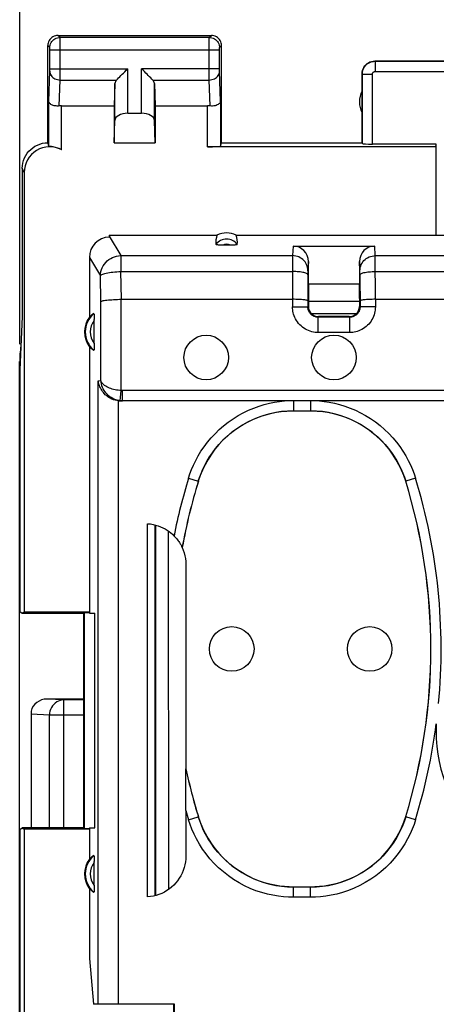
# Model space of a CAD drawing. Units: millimetres. Extents: x -115 to 8, y -10 to 61.
# Drawn here: x -46 to -38, y 20 to 40 of the extents above; entities that cross this region are included whole.
import ezdxf

# ---------------------------------------------------------------- set-up
doc = ezdxf.new("R2010")
doc.units = ezdxf.units.MM
doc.header["$LTSCALE"] = 16.335
doc.layers.get('0').update_dxf_attribs({"linetype": 'CONTINUOUS'})
for name, color, linetype in [('ASSI', 7, 'CONTINUOUS'), ('DRAFT', 7, 'CONTINUOUS'), ('RACCORDO', 7, 'CONTINUOUS')]:
    doc.layers.add(name, color=color, linetype=linetype)
doc.styles.get("Standard").update_dxf_attribs({"font": 'txt', "width": 0.8})
doc.dimstyles.new('DIMSTYLE_2', dxfattribs={"dimtxt": 3, "dimasz": 3, "dimexe": 1.5, "dimexo": 0.5, "dimgap": 0.75, "dimtad": 1, "dimdec": 1, "dimtxsty": 'STANDARD', "dimblk": '_FILLED', "dimblk1": '_FILLED', "dimblk2": '_FILLED', "dimcen": 0.09, "dimadec": 0, "dimazin": 0, "dimtfac": 1, "dimtdec": 1, "dimtofl": 0, "dimtmove": 0, "dimatfit": 3, "dimldrblk": '_FILLED', "dimfxl": 1, "dimtolj": 1, "dimarcsym": 0})

# ---------------------------------------------------------------- blocks, each defined once
blk = doc.blocks.new('_FILLED')
at = {"color": 0, "linetype": 'BYBLOCK'}
blk.add_solid([(0, 0), (-1, 0.3167), (-1, -0.3167)], dxfattribs=at)
blk = doc.blocks.new('*D2')
at = {"color": 7, "linetype": 'CONTINUOUS'}
for p, q in [((-46.398, 33.289), (-46.398, 48.829)), ((-1.603, 33.289), (-1.603, 48.829)), ((-46.398, 47.329), (-24.001, 47.329)), ((-1.603, 47.329), (-24.001, 47.329))]:
    blk.add_line(p, q, dxfattribs=at)
at = {"color": 7, "linetype": 'CONTINUOUS', "xscale": 3, "yscale": 3, "zscale": 3, "rotation": 180}
blk.add_blockref('_FILLED', (-46.398, 47.329), dxfattribs=at)
at = {"color": 7, "linetype": 'CONTINUOUS', "xscale": 3, "yscale": 3, "zscale": 3}
blk.add_blockref('_FILLED', (-1.603, 47.329), dxfattribs=at)
at = {"color": 7, "linetype": 'CONTINUOUS', "insert": (-24.001, 51.079), "char_height": 3, "width": 8.78571, "attachment_point": 2, "line_spacing_factor": 0.9}
blk.add_mtext('44,8', dxfattribs=at)

msp = doc.modelspace()

# ---------------------------------------------------------------- linework, layer by layer
at = {"color": 7, "linetype": 'CONTINUOUS'}
msp.add_line((-46.351, 33.829), (-46.398, 32.789), dxfattribs=at)
at = {"layer": 'ASSI', "color": 253, "linetype": 'CONTINUOUS'}
for p, q in [((-45.611, 39.289), (-45.651, 39.329)), ((-42.69, 39.289), (-45.611, 39.289)), ((-42.69, 39.289), (-42.65, 39.329)), ((-45.811, 39.089), (-45.851, 39.129)), ((-45.611, 39.277), (-45.611, 39.284)), ((-45.611, 39.252), (-45.611, 39.277)), ((-45.61, 39.102), (-45.611, 39.252)), ((-45.61, 38.536), (-45.61, 39.102)), ((-42.691, 39.09), (-42.69, 39.244)), ((-42.69, 39.244), (-42.69, 39.272)), ((-42.49, 39.089), (-42.451, 39.129)), ((-45.811, 39.08), (-45.811, 39.083)), ((-45.811, 39.076), (-45.811, 39.08)), ((-45.81, 39.07), (-45.811, 39.076)), ((-45.81, 39.06), (-45.81, 39.07)), ((-45.81, 39.055), (-45.81, 39.06)), ((-45.81, 39.042), (-45.81, 39.055)), ((-45.81, 38.661), (-45.81, 39.042)), ((-42.491, 39.039), (-45.81, 39.039)), ((-42.691, 38.582), (-42.691, 39.09)), ((-42.491, 39.07), (-42.49, 39.076)), ((-42.491, 39.06), (-42.491, 39.07)), ((-42.491, 39.049), (-42.491, 39.06)), ((-42.491, 38.67), (-42.491, 39.049)), ((-42.49, 39.076), (-42.49, 39.08)), ((-39.451, 38.829), (-39.445, 38.823)), ((-39.445, 38.823), (-39.445, 38.623)), ((-39.445, 38.823), (-36.306, 38.823)), ((-45.829, 38.038), (-45.811, 38.633)), ((-45.811, 38.641), (-45.81, 38.65)), ((-45.811, 38.633), (-45.811, 38.641)), ((-45.81, 38.673), (-44.287, 38.673)), ((-45.81, 38.65), (-45.81, 38.661)), ((-45.611, 38.456), (-45.61, 38.536)), ((-44.287, 37.806), (-44.287, 38.673)), ((-44.014, 37.806), (-44.014, 38.673)), ((-42.491, 38.673), (-44.014, 38.673)), ((-42.69, 38.456), (-42.691, 38.582)), ((-42.491, 38.658), (-42.491, 38.67)), ((-42.491, 38.647), (-42.491, 38.658)), ((-42.491, 38.64), (-42.491, 38.647)), ((-42.49, 38.634), (-42.491, 38.64)), ((-42.49, 38.631), (-42.49, 38.634)), ((-42.472, 38.038), (-42.49, 38.631)), ((-39.701, 38.579), (-39.695, 38.573)), ((-39.695, 37.213), (-39.695, 38.573)), ((-39.695, 38.573), (-39.495, 38.573)), ((-39.495, 37.202), (-39.495, 38.573)), ((-39.445, 38.623), (-36.306, 38.623)), ((-45.626, 37.949), (-45.611, 38.456)), ((-45.611, 38.456), (-44.504, 38.456)), ((-44.537, 37.664), (-44.537, 38.387)), ((-43.797, 38.456), (-42.69, 38.456)), ((-43.764, 37.664), (-43.764, 38.387)), ((-42.675, 37.949), (-42.69, 38.456)), ((-45.829, 37.163), (-45.829, 38.038)), ((-45.579, 37.092), (-45.579, 37.951)), ((-42.722, 37.15), (-42.722, 37.951)), ((-42.472, 38.038), (-42.472, 37.163)), ((-46.311, 36.65), (-46.351, 36.729)), ((-45.535, 26.334), (-45.865, 26.349)), ((-45.535, 23.829), (-45.535, 26.334)), ((-45.151, 26.334), (-45.535, 26.334)), ((-45.817, 26.034), (-46.176, 26.051)), ((-45.817, 23.829), (-45.817, 26.034)), ((-45.151, 26.034), (-45.817, 26.034))]:
    msp.add_line(p, q, dxfattribs=at)
at = {"layer": 'ASSI', "color": 7, "linetype": 'CONTINUOUS'}
for p, q in [((-45.651, 39.329), (-42.65, 39.329)), ((-45.851, 37.229), (-45.851, 39.129)), ((-42.451, 37.229), (-42.451, 39.129)), ((-39.451, 38.829), (-36.3, 38.829)), ((-39.701, 37.229), (-39.701, 38.579)), ((-44.537, 38.387), (-44.551, 37.951)), ((-43.764, 38.387), (-43.751, 37.951)), ((-45.579, 37.951), (-44.551, 37.951)), ((-44.551, 37.951), (-44.551, 37.229)), ((-43.751, 37.951), (-43.751, 37.229)), ((-43.751, 37.951), (-42.722, 37.951)), ((-44.287, 37.806), (-44.014, 37.806)), ((-44.551, 37.229), (-44.537, 37.664)), ((-43.751, 37.229), (-43.764, 37.664)), ((-44.551, 37.229), (-43.751, 37.229)), ((-42.472, 37.163), (-42.451, 37.229)), ((-42.451, 37.229), (-39.701, 37.229)), ((-39.701, 37.229), (-39.695, 37.213)), ((-46.351, 36.729), (-46.351, 33.829)), ((-46.401, -3.293), (-46.401, 32.95)), ((-45.151, 26.349), (-45.865, 26.349)), ((-46.176, 26.113), (-46.176, 23.829))]:
    msp.add_line(p, q, dxfattribs=at)
for points in [[(-45.651, 39.329), (-45.677, 39.327), (-45.702, 39.322), (-45.727, 39.313), (-45.751, 39.302), (-45.772, 39.287), (-45.792, 39.27), (-45.809, 39.25), (-45.824, 39.229), (-45.835, 39.205), (-45.844, 39.18), (-45.849, 39.155), (-45.851, 39.129)], [(-42.451, 39.129), (-42.452, 39.155), (-42.457, 39.18), (-42.466, 39.205), (-42.477, 39.229), (-42.492, 39.25), (-42.509, 39.27), (-42.529, 39.287), (-42.551, 39.302), (-42.574, 39.313), (-42.599, 39.322), (-42.624, 39.327), (-42.65, 39.329)], [(-39.701, 38.579), (-39.698, 38.611), (-39.692, 38.643), (-39.681, 38.674), (-39.667, 38.704), (-39.649, 38.731), (-39.627, 38.755), (-39.603, 38.777), (-39.576, 38.795), (-39.546, 38.81), (-39.515, 38.82), (-39.483, 38.826), (-39.451, 38.829)], [(-44.504, 38.456), (-44.486, 38.476), (-44.465, 38.496), (-44.442, 38.519), (-44.418, 38.542), (-44.393, 38.568), (-44.367, 38.593), (-44.34, 38.619), (-44.314, 38.646), (-44.287, 38.673)], [(-43.797, 38.456), (-43.816, 38.475), (-43.837, 38.496), (-43.859, 38.519), (-43.883, 38.543), (-43.908, 38.568), (-43.934, 38.593), (-43.96, 38.62), (-43.987, 38.646), (-44.014, 38.673)], [(-45.626, 37.949), (-45.646, 37.947), (-45.667, 37.947), (-45.687, 37.948), (-45.706, 37.95), (-45.725, 37.954), (-45.743, 37.958), (-45.759, 37.964), (-45.775, 37.971), (-45.788, 37.979), (-45.8, 37.988), (-45.81, 37.997), (-45.818, 38.007), (-45.823, 38.017), (-45.827, 38.028), (-45.829, 38.038)], [(-42.472, 38.038), (-42.475, 38.025), (-42.48, 38.013), (-42.489, 38), (-42.501, 37.988), (-42.516, 37.977), (-42.533, 37.968), (-42.554, 37.96), (-42.576, 37.954), (-42.6, 37.949), (-42.624, 37.947), (-42.65, 37.947), (-42.675, 37.949)], [(-46.351, 36.729), (-46.348, 36.78), (-46.34, 36.832), (-46.326, 36.883), (-46.307, 36.932), (-46.283, 36.979), (-46.255, 37.023), (-46.222, 37.064), (-46.185, 37.1), (-46.145, 37.133), (-46.101, 37.161), (-46.054, 37.185), (-46.005, 37.204), (-45.954, 37.218), (-45.902, 37.226), (-45.851, 37.229)], [(-45.579, 37.092), (-45.604, 37.105), (-45.629, 37.116), (-45.654, 37.125), (-45.679, 37.133), (-45.702, 37.139), (-45.724, 37.144), (-45.744, 37.148), (-45.762, 37.151), (-45.779, 37.154), (-45.793, 37.156), (-45.805, 37.157), (-45.815, 37.159), (-45.822, 37.16), (-45.827, 37.161), (-45.829, 37.163)]]:
    msp.add_lwpolyline(points, dxfattribs=at)
at = {"layer": 'ASSI', "color": 253, "linetype": 'CONTINUOUS'}
for points in [[(-45.811, 39.089), (-45.809, 39.115), (-45.804, 39.141), (-45.796, 39.166), (-45.784, 39.189), (-45.77, 39.211), (-45.753, 39.231), (-45.733, 39.248), (-45.711, 39.262), (-45.688, 39.274), (-45.663, 39.282), (-45.637, 39.287), (-45.611, 39.289)], [(-45.611, 39.284), (-45.611, 39.287), (-45.611, 39.288), (-45.611, 39.289)], [(-42.69, 39.272), (-42.69, 39.281), (-42.69, 39.284), (-42.69, 39.287), (-42.69, 39.288), (-42.69, 39.289)], [(-42.69, 39.289), (-42.664, 39.287), (-42.638, 39.282), (-42.613, 39.274), (-42.59, 39.262), (-42.568, 39.248), (-42.548, 39.231), (-42.531, 39.211), (-42.517, 39.189), (-42.505, 39.166), (-42.497, 39.141), (-42.492, 39.115), (-42.49, 39.089)], [(-45.811, 39.083), (-45.811, 39.085), (-45.811, 39.086), (-45.811, 39.087), (-45.811, 39.088), (-45.811, 39.088), (-45.811, 39.089), (-45.811, 39.089), (-45.811, 39.089)], [(-42.49, 39.08), (-42.49, 39.083), (-42.49, 39.085), (-42.49, 39.086), (-42.49, 39.087), (-42.49, 39.088), (-42.49, 39.088), (-42.49, 39.089), (-42.49, 39.089), (-42.49, 39.089)], [(-39.695, 38.573), (-39.695, 38.585), (-39.694, 38.598), (-39.692, 38.611), (-39.69, 38.624), (-39.687, 38.637), (-39.683, 38.65), (-39.678, 38.664), (-39.673, 38.677), (-39.666, 38.69), (-39.659, 38.703), (-39.651, 38.715), (-39.642, 38.727), (-39.632, 38.739), (-39.622, 38.75), (-39.611, 38.76), (-39.599, 38.77), (-39.587, 38.779), (-39.575, 38.787), (-39.561, 38.795), (-39.548, 38.801), (-39.534, 38.807), (-39.52, 38.812), (-39.505, 38.816), (-39.49, 38.819), (-39.475, 38.821), (-39.46, 38.823), (-39.445, 38.823)], [(-45.811, 38.63), (-45.809, 38.607), (-45.804, 38.585), (-45.795, 38.564), (-45.783, 38.543), (-45.769, 38.525), (-45.752, 38.508), (-45.732, 38.493), (-45.71, 38.48), (-45.687, 38.47), (-45.662, 38.463), (-45.637, 38.458), (-45.611, 38.456)], [(-42.69, 38.456), (-42.664, 38.458), (-42.639, 38.463), (-42.614, 38.47), (-42.591, 38.48), (-42.569, 38.493), (-42.549, 38.508), (-42.532, 38.525), (-42.518, 38.543), (-42.506, 38.564), (-42.497, 38.585), (-42.492, 38.607), (-42.49, 38.63)], [(-39.495, 38.573), (-39.495, 38.576), (-39.495, 38.578), (-39.495, 38.581), (-39.494, 38.583), (-39.494, 38.586), (-39.493, 38.589), (-39.492, 38.591), (-39.491, 38.594), (-39.489, 38.597), (-39.488, 38.599), (-39.486, 38.602), (-39.485, 38.604), (-39.483, 38.606), (-39.481, 38.609), (-39.478, 38.611), (-39.476, 38.613), (-39.474, 38.614), (-39.471, 38.616), (-39.469, 38.618), (-39.466, 38.619), (-39.463, 38.62), (-39.46, 38.621), (-39.457, 38.622), (-39.454, 38.622), (-39.451, 38.623), (-39.448, 38.623), (-39.445, 38.623)], [(-45.535, 26.334), (-45.572, 26.331), (-45.608, 26.323), (-45.643, 26.31), (-45.676, 26.293), (-45.707, 26.271), (-45.735, 26.245), (-45.759, 26.215), (-45.779, 26.182), (-45.796, 26.147), (-45.808, 26.11), (-45.815, 26.072), (-45.817, 26.034)]]:
    msp.add_lwpolyline(points, dxfattribs=at)
at = {"layer": 'ASSI', "color": 7, "linetype": 'CONTINUOUS'}
for centre in [(-42.751, 33.029), (-40.251, 33.029), (-42.251, 27.329), (-39.551, 27.329)]:
    msp.add_circle(centre, 0.436, dxfattribs=at)
for centre, radius, start, end in [((-39.251, 38.029), 0.5, 154.1581, 205.8419), ((-35.251, 25.729), 3, 180, 360)]:
    msp.add_arc(centre, radius, start, end, dxfattribs=at)
for centre, major_axis, ratio, start_param, end_param in [((-44.287, 38.384), (0.25, 0), 0.57735, 2.617994, 3.124139), ((-44.014, 38.384), (0.25, 0), 0.57735, 0.017453, 0.523599), ((-45.579, 37.807), (0.25, 0), 0.57735, 1.570796, 1.761831), ((-42.722, 37.807), (0.25, 0), 0.57735, 1.379762, 1.570796), ((-44.287, 37.662), (0.25, 0), 0.57735, 1.570796, 3.124139), ((-44.014, 37.662), (0.25, 0), 0.57735, 0.017453, 1.570796), ((-45.811, 36.649), (-0.224, 0.448), 0.998288, -0.947302, 1.106738), ((-45.851, 36.729), (-0.989, 3.043), 0.048913, -1.443649, -1.421751), ((-39.495, 37.213), (0.2, 0), 0.052408, -3.124139, -1.570796), ((-42.722, 37.163), (0.25, 0), 0.052408, -1.570796, -0.017453), ((-44.4, 32.95), (-1.848, 0.766), 0.999822, 0.240907, 0.392636), ((-45.863, 26.049), (0.319, -0.015), 0.939566, 1.621794, 2.980403)]:
    msp.add_ellipse(centre, major_axis=major_axis, ratio=ratio, start_param=start_param, end_param=end_param, dxfattribs=at)
at = {"layer": 'DRAFT', "color": 7, "linetype": 'CONTINUOUS'}
for p, q in [((-38.251, 37.202), (-39.495, 37.202)), ((-38.259, 37.15), (-38.251, 37.202)), ((-38.259, 37.15), (-42.722, 37.15)), ((-38.259, 37.15), (-38.259, 35.419)), ((-46.311, 36.65), (-46.311, 28.055)), ((-44.649, 35.419), (-42.539, 35.419)), ((-42.162, 35.419), (-37.251, 35.419)), ((-45.035, 33.24), (-45.035, 28.029)), ((-46.398, 32.789), (-46.398, 28.06)), ((-46.398, 28.06), (-46.351, 28.029)), ((-46.351, 28.029), (-46.311, 28.055)), ((-46.351, 28.029), (-45.151, 28.029)), ((-46.311, 28.055), (-45.035, 28.055)), ((-45.151, 28.029), (-45.138, 28.041)), ((-45.151, 28.029), (-45.151, 23.829)), ((-45.138, 28.041), (-45.035, 28.044)), ((-45.138, 28.041), (-45.138, 23.816)), ((-45.035, 28.029), (-44.93, 28.029)), ((-44.93, 23.829), (-44.93, 28.029)), ((-46.398, 23.797), (-46.351, 23.829)), ((-46.398, 23.797), (-46.398, 5.86)), ((-46.351, 23.829), (-46.311, 23.802)), ((-45.151, 23.829), (-46.351, 23.829)), ((-46.311, 23.802), (-46.311, 5.855)), ((-45.035, 23.802), (-46.311, 23.802)), ((-45.151, 23.829), (-45.138, 23.816)), ((-45.035, 23.813), (-45.138, 23.816)), ((-45.035, 23.829), (-45.035, 23.217)), ((-45.035, 23.829), (-44.93, 23.829)), ((-45.035, 22.64), (-45.035, 21.274)), ((-45.035, 21.274), (-44.956, 20.379)), ((-43.382, 19.225), (-43.382, 20.379))]:
    msp.add_line(p, q, dxfattribs=at)
for centre in [(-44.651, 33.529), (-44.651, 22.929)]:
    msp.add_arc(centre, 0.481, 143.0796, 216.9204, dxfattribs=at)
msp.add_ellipse((-42.351, 35.073), major_axis=(0, 0.394), ratio=0.999886, start_param=-0.49816, end_param=0.49816, dxfattribs=at)
at = {"layer": 'RACCORDO', "color": 7, "linetype": 'CONTINUOUS'}
for p, q in [((-38.251, 35.419), (-38.251, 37.202)), ((-44.649, 35.419), (-44.65, 35.401)), ((-41.05, 35.208), (-39.451, 35.208)), ((-45.035, 34.986), (-45.035, 33.817)), ((-40.751, 34.468), (-40.751, 34.904)), ((-39.751, 34.904), (-39.751, 34.468)), ((-40.76, 34.648), (-40.761, 34.018)), ((-39.741, 34.648), (-39.74, 34.018)), ((-40.751, 34.468), (-39.751, 34.468)), ((-44.412, 34.167), (-41.061, 34.167)), ((-40.751, 34.184), (-40.751, 34.029)), ((-40.751, 34.129), (-39.751, 34.129)), ((-39.751, 34.122), (-40.751, 34.122)), ((-39.751, 34.184), (-39.751, 34.029)), ((-39.44, 34.167), (-31.061, 34.167)), ((-44.94, 33.304), (-44.94, 33.769)), ((-39.94, 33.818), (-40.561, 33.818)), ((-39.951, 33.829), (-40.551, 33.829)), ((-44.391, 32.179), (-44.423, 32.179)), ((-37.212, 32.181), (-44.391, 32.181)), ((-41.042, 31.986), (-40.71, 31.986)), ((-43.896, 22.479), (-43.896, 29.779)), ((-43.751, 22.503), (-43.751, 29.755)), ((-43.743, 29.753), (-43.74, 22.505)), ((-43.221, 29.313), (-43.22, 29.313)), ((-43.148, 28.983), (-43.148, 24.982)), ((-43.15, 24.639), (-43.149, 24.946)), ((-43.148, 24.982), (-43.149, 24.982)), ((-43.151, 24.171), (-43.15, 24.639)), ((-43.151, 24.167), (-43.151, 23.277)), ((-44.94, 22.704), (-44.94, 23.169)), ((-40.71, 22.672), (-41.042, 22.672)), ((-43.373, 20.379), (-44.956, 20.379)), ((-43.373, 20.189), (-43.373, 20.379))]:
    msp.add_line(p, q, dxfattribs=at)
at = {"layer": 'RACCORDO', "color": 253, "linetype": 'CONTINUOUS'}
for p, q in [((-44.65, 35.401), (-44.423, 35.021)), ((-41.05, 35.208), (-41.059, 35.021)), ((-39.442, 35.021), (-39.451, 35.208)), ((-45.035, 34.986), (-44.821, 34.627)), ((-44.423, 35.021), (-44.423, 34.71)), ((-44.423, 35.021), (-41.059, 35.021)), ((-40.751, 34.904), (-40.759, 34.725)), ((-39.742, 34.725), (-39.751, 34.904)), ((-39.442, 35), (-39.442, 35.021)), ((-39.442, 35.021), (-31.059, 35.021)), ((-39.44, 34.167), (-39.442, 35)), ((-44.411, 34.167), (-44.423, 34.71)), ((-44.423, 34.71), (-41.06, 34.71)), ((-40.76, 34.707), (-40.76, 34.69)), ((-40.76, 34.69), (-40.76, 34.648)), ((-39.741, 34.711), (-39.741, 34.719)), ((-39.741, 34.696), (-39.741, 34.711)), ((-39.741, 34.663), (-39.741, 34.696)), ((-39.441, 34.71), (-31.06, 34.71)), ((-44.81, 34.125), (-44.821, 34.627)), ((-39.741, 34.648), (-39.741, 34.663)), ((-44.81, 32.579), (-44.81, 34.125)), ((-44.412, 32.382), (-44.412, 34.167)), ((-39.44, 34.167), (-39.44, 34.018)), ((-41.061, 34.018), (-40.761, 34.018)), ((-40.751, 34.029), (-40.761, 34.018)), ((-39.751, 34.029), (-39.74, 34.018)), ((-39.44, 34.018), (-39.74, 34.018)), ((-39.816, 33.881), (-40.686, 33.881)), ((-40.551, 33.829), (-40.561, 33.818)), ((-40.561, 33.518), (-40.561, 33.818)), ((-39.951, 33.829), (-39.94, 33.818)), ((-39.94, 33.518), (-39.94, 33.818)), ((-39.94, 33.518), (-40.561, 33.518)), ((-44.862, 32.575), (-44.81, 32.579)), ((-44.862, 20.379), (-44.862, 32.575)), ((-44.433, 32.183), (-44.412, 32.382)), ((-44.391, 32.181), (-44.391, 32.381)), ((-37.012, 32.381), (-44.391, 32.381)), ((-44.465, 20.379), (-44.465, 32.181)), ((-44.423, 32.179), (-44.391, 32.181)), ((-41.042, 32.179), (-41.042, 31.986)), ((-40.71, 32.179), (-40.71, 31.986)), ((-43.096, 30.668), (-42.905, 30.609)), ((-38.655, 30.668), (-38.846, 30.609)), ((-42.905, 30.609), (-42.905, 30.608)), ((-38.846, 30.609), (-38.846, 30.608)), ((-43.493, 29.636), (-43.49, 22.623)), ((-43.096, 23.989), (-42.905, 24.048)), ((-42.905, 24.048), (-42.905, 24.049)), ((-38.846, 24.048), (-38.846, 24.049)), ((-38.655, 23.989), (-38.846, 24.048)), ((-41.042, 22.472), (-41.042, 22.672)), ((-40.71, 22.472), (-40.71, 22.672)), ((-40.71, 22.472), (-41.042, 22.472))]:
    msp.add_line(p, q, dxfattribs=at)
at = {"layer": 'RACCORDO', "color": 7, "linetype": 'CONTINUOUS'}
for points in [[(-42.256, 35.226), (-42.445, 35.226), (-42.462, 35.226), (-42.479, 35.227), (-42.494, 35.227), (-42.508, 35.228), (-42.521, 35.23), (-42.532, 35.231), (-42.542, 35.233), (-42.55, 35.235), (-42.555, 35.237), (-42.559, 35.239), (-42.56, 35.241)], [(-42.141, 35.241), (-42.143, 35.239), (-42.146, 35.237), (-42.151, 35.235), (-42.159, 35.233), (-42.169, 35.231), (-42.18, 35.23), (-42.193, 35.228), (-42.207, 35.227), (-42.222, 35.227), (-42.239, 35.226), (-42.256, 35.226)], [(-44.81, 34.125), (-44.804, 34.129), (-44.794, 34.133), (-44.781, 34.137), (-44.764, 34.141), (-44.744, 34.145), (-44.72, 34.148), (-44.694, 34.152), (-44.665, 34.155), (-44.634, 34.158), (-44.6, 34.16), (-44.564, 34.162), (-44.527, 34.164), (-44.489, 34.166), (-44.45, 34.167), (-44.411, 34.167)], [(-40.761, 34.136), (-40.763, 34.139), (-40.768, 34.142), (-40.776, 34.145), (-40.788, 34.148), (-40.802, 34.151), (-40.819, 34.154), (-40.839, 34.157), (-40.861, 34.159), (-40.885, 34.161), (-40.911, 34.163), (-40.939, 34.164), (-40.969, 34.166), (-40.999, 34.166), (-41.03, 34.167), (-41.061, 34.167)], [(-39.44, 34.167), (-39.471, 34.167), (-39.502, 34.166), (-39.533, 34.166), (-39.562, 34.164), (-39.59, 34.163), (-39.616, 34.161), (-39.64, 34.159), (-39.662, 34.157), (-39.682, 34.154), (-39.699, 34.151), (-39.713, 34.148), (-39.725, 34.145), (-39.733, 34.142), (-39.738, 34.139), (-39.74, 34.136)], [(-44.951, 33.886), (-44.95, 33.886), (-44.948, 33.885), (-44.947, 33.882), (-44.946, 33.877), (-44.945, 33.871), (-44.944, 33.864), (-44.944, 33.855), (-44.943, 33.845), (-44.942, 33.835), (-44.942, 33.823), (-44.941, 33.81), (-44.941, 33.797), (-44.941, 33.783), (-44.94, 33.769)], [(-44.94, 33.304), (-44.94, 33.288), (-44.941, 33.274), (-44.941, 33.26), (-44.941, 33.247), (-44.942, 33.234), (-44.942, 33.222), (-44.943, 33.212), (-44.944, 33.202), (-44.944, 33.193), (-44.945, 33.186), (-44.946, 33.18), (-44.947, 33.175), (-44.948, 33.172), (-44.95, 33.171), (-44.951, 33.171)], [(-44.465, 32.181), (-44.5, 32.187), (-44.534, 32.194), (-44.567, 32.204), (-44.598, 32.217), (-44.627, 32.231), (-44.654, 32.247), (-44.679, 32.264), (-44.703, 32.283), (-44.725, 32.302), (-44.745, 32.323), (-44.763, 32.344), (-44.78, 32.366), (-44.796, 32.388), (-44.809, 32.411), (-44.821, 32.434), (-44.832, 32.457), (-44.841, 32.481), (-44.849, 32.505), (-44.855, 32.528), (-44.859, 32.552), (-44.862, 32.575)], [(-41.041, 31.985), (-41.158, 31.981), (-41.275, 31.971), (-41.391, 31.953), (-41.507, 31.928), (-41.622, 31.896), (-41.735, 31.857), (-41.844, 31.811), (-41.951, 31.759), (-42.054, 31.701), (-42.152, 31.637), (-42.246, 31.568), (-42.336, 31.493), (-42.422, 31.412), (-42.503, 31.325), (-42.579, 31.233), (-42.649, 31.137), (-42.714, 31.037), (-42.772, 30.933), (-42.823, 30.827), (-42.867, 30.719), (-42.905, 30.608)], [(-38.846, 30.608), (-38.884, 30.719), (-38.929, 30.828), (-38.98, 30.933), (-39.038, 31.037), (-39.102, 31.137), (-39.172, 31.234), (-39.248, 31.325), (-39.33, 31.412), (-39.415, 31.493), (-39.505, 31.568), (-39.599, 31.637), (-39.697, 31.701), (-39.8, 31.759), (-39.907, 31.811), (-40.017, 31.857), (-40.129, 31.896), (-40.244, 31.928), (-40.36, 31.953), (-40.476, 31.971), (-40.593, 31.981), (-40.71, 31.985)], [(-43.896, 29.779), (-43.843, 29.773), (-43.791, 29.764), (-43.741, 29.752), (-43.692, 29.737), (-43.644, 29.719), (-43.599, 29.699), (-43.556, 29.677), (-43.516, 29.652), (-43.478, 29.626), (-43.443, 29.599), (-43.411, 29.571), (-43.381, 29.542)], [(-43.381, 29.542), (-43.362, 29.521), (-43.344, 29.501), (-43.327, 29.482), (-43.312, 29.463), (-43.299, 29.445), (-43.287, 29.428), (-43.276, 29.412), (-43.267, 29.397), (-43.258, 29.382), (-43.25, 29.369), (-43.243, 29.356), (-43.237, 29.345), (-43.232, 29.336), (-43.225, 29.321)], [(-43.225, 29.321), (-43.223, 29.317), (-43.221, 29.314), (-43.221, 29.313)], [(-43.22, 29.313), (-43.198, 29.26), (-43.18, 29.206), (-43.166, 29.151), (-43.156, 29.096), (-43.15, 29.039), (-43.148, 28.983)], [(-43.149, 24.946), (-43.149, 24.971), (-43.149, 24.975), (-43.149, 24.979), (-43.149, 24.981), (-43.149, 24.982)], [(-42.905, 24.049), (-42.867, 23.938), (-42.822, 23.83), (-42.771, 23.724), (-42.714, 23.62), (-42.649, 23.52), (-42.579, 23.424), (-42.503, 23.332), (-42.421, 23.245), (-42.336, 23.164), (-42.246, 23.089), (-42.152, 23.02), (-42.054, 22.956), (-41.951, 22.898), (-41.844, 22.846), (-41.735, 22.8), (-41.622, 22.761), (-41.507, 22.729), (-41.391, 22.704), (-41.275, 22.686), (-41.158, 22.676), (-41.041, 22.672)], [(-40.71, 22.672), (-40.593, 22.676), (-40.476, 22.686), (-40.36, 22.704), (-40.244, 22.729), (-40.129, 22.761), (-40.016, 22.8), (-39.907, 22.846), (-39.8, 22.898), (-39.697, 22.956), (-39.599, 23.02), (-39.505, 23.089), (-39.415, 23.164), (-39.329, 23.246), (-39.248, 23.332), (-39.172, 23.424), (-39.102, 23.52), (-39.037, 23.621), (-38.98, 23.724), (-38.929, 23.83), (-38.884, 23.938), (-38.846, 24.049)], [(-44.951, 23.286), (-44.95, 23.286), (-44.948, 23.285), (-44.947, 23.282), (-44.946, 23.277), (-44.945, 23.271), (-44.944, 23.264), (-44.944, 23.255), (-44.943, 23.245), (-44.942, 23.235), (-44.942, 23.223), (-44.941, 23.21), (-44.941, 23.197), (-44.941, 23.183), (-44.94, 23.169)], [(-43.151, 23.277), (-43.152, 23.22), (-43.158, 23.164), (-43.168, 23.108), (-43.183, 23.052), (-43.201, 22.997), (-43.223, 22.944), (-43.249, 22.892), (-43.278, 22.843), (-43.311, 22.796), (-43.347, 22.752), (-43.385, 22.711), (-43.427, 22.672), (-43.471, 22.636), (-43.519, 22.603), (-43.569, 22.574), (-43.621, 22.548), (-43.675, 22.526), (-43.729, 22.508), (-43.784, 22.494), (-43.84, 22.484), (-43.896, 22.479)], [(-44.94, 22.704), (-44.94, 22.688), (-44.941, 22.674), (-44.941, 22.66), (-44.941, 22.647), (-44.942, 22.634), (-44.942, 22.622), (-44.943, 22.612), (-44.944, 22.602), (-44.944, 22.593), (-44.945, 22.586), (-44.946, 22.58), (-44.947, 22.575), (-44.948, 22.572), (-44.95, 22.571), (-44.951, 22.571)]]:
    msp.add_lwpolyline(points, dxfattribs=at)
at = {"layer": 'RACCORDO', "color": 253, "linetype": 'CONTINUOUS'}
for points in [[(-44.821, 34.627), (-44.818, 34.668), (-44.811, 34.708), (-44.8, 34.747), (-44.784, 34.785), (-44.765, 34.822), (-44.743, 34.856), (-44.716, 34.888), (-44.687, 34.917), (-44.655, 34.943), (-44.62, 34.966), (-44.583, 34.985), (-44.545, 35), (-44.505, 35.011), (-44.464, 35.018), (-44.423, 35.021)], [(-41.059, 35.021), (-41.059, 35.012), (-41.06, 35), (-41.061, 34.018)], [(-40.759, 34.725), (-40.761, 34.756), (-40.766, 34.787), (-40.774, 34.817), (-40.785, 34.845), (-40.8, 34.873), (-40.817, 34.899), (-40.837, 34.923), (-40.859, 34.945), (-40.883, 34.964), (-40.909, 34.981), (-40.937, 34.995), (-40.967, 35.006), (-40.997, 35.014), (-41.028, 35.019), (-41.059, 35.021)], [(-39.742, 34.725), (-39.74, 34.756), (-39.735, 34.787), (-39.727, 34.817), (-39.716, 34.845), (-39.701, 34.873), (-39.684, 34.899), (-39.664, 34.923), (-39.642, 34.945), (-39.618, 34.964), (-39.592, 34.981), (-39.564, 34.995), (-39.534, 35.006), (-39.504, 35.014), (-39.473, 35.019), (-39.442, 35.021)], [(-44.821, 34.627), (-44.815, 34.635), (-44.805, 34.643), (-44.792, 34.651), (-44.775, 34.659), (-44.755, 34.666), (-44.732, 34.673), (-44.705, 34.68), (-44.676, 34.686), (-44.645, 34.691), (-44.611, 34.696), (-44.575, 34.701), (-44.539, 34.704), (-44.501, 34.707), (-44.462, 34.709), (-44.423, 34.71)], [(-40.76, 34.648), (-40.762, 34.654), (-40.767, 34.661), (-40.775, 34.667), (-40.787, 34.673), (-40.801, 34.679), (-40.818, 34.684), (-40.838, 34.689), (-40.86, 34.694), (-40.885, 34.698), (-40.911, 34.702), (-40.939, 34.705), (-40.968, 34.707), (-40.998, 34.709), (-41.029, 34.71), (-41.06, 34.71)], [(-40.759, 34.725), (-40.759, 34.724), (-40.759, 34.721), (-40.76, 34.719), (-40.76, 34.715), (-40.76, 34.707)], [(-39.741, 34.719), (-39.742, 34.721), (-39.742, 34.724), (-39.742, 34.725)], [(-39.741, 34.648), (-39.739, 34.654), (-39.734, 34.661), (-39.726, 34.667), (-39.714, 34.673), (-39.7, 34.679), (-39.683, 34.684), (-39.663, 34.689), (-39.641, 34.694), (-39.616, 34.698), (-39.59, 34.702), (-39.562, 34.705), (-39.533, 34.707), (-39.503, 34.709), (-39.472, 34.71), (-39.441, 34.71)], [(-40.561, 33.518), (-40.591, 33.519), (-40.621, 33.521), (-40.651, 33.526), (-40.683, 33.533), (-40.715, 33.542), (-40.746, 33.554), (-40.778, 33.568), (-40.809, 33.584), (-40.839, 33.602), (-40.867, 33.623), (-40.895, 33.646), (-40.92, 33.67), (-40.944, 33.696), (-40.965, 33.724), (-40.985, 33.753), (-41.002, 33.783), (-41.017, 33.813), (-41.03, 33.844), (-41.04, 33.874), (-41.048, 33.903), (-41.054, 33.933), (-41.058, 33.962), (-41.06, 33.99), (-41.061, 34.018)], [(-40.561, 33.818), (-40.573, 33.818), (-40.585, 33.819), (-40.597, 33.821), (-40.61, 33.824), (-40.623, 33.828), (-40.635, 33.832), (-40.648, 33.838), (-40.66, 33.844), (-40.672, 33.852), (-40.684, 33.86), (-40.694, 33.869), (-40.705, 33.879), (-40.714, 33.889), (-40.723, 33.901), (-40.731, 33.912), (-40.738, 33.924), (-40.743, 33.936), (-40.748, 33.948), (-40.753, 33.96), (-40.756, 33.972), (-40.758, 33.984), (-40.76, 33.996), (-40.761, 34.007), (-40.761, 34.018)], [(-39.44, 34.018), (-39.441, 33.989), (-39.443, 33.958), (-39.448, 33.928), (-39.455, 33.896), (-39.464, 33.864), (-39.476, 33.833), (-39.49, 33.801), (-39.506, 33.77), (-39.524, 33.74), (-39.545, 33.712), (-39.568, 33.684), (-39.592, 33.659), (-39.618, 33.635), (-39.646, 33.614), (-39.675, 33.594), (-39.705, 33.577), (-39.735, 33.562), (-39.766, 33.549), (-39.796, 33.539), (-39.825, 33.531), (-39.855, 33.525), (-39.884, 33.521), (-39.912, 33.519), (-39.94, 33.518)], [(-39.74, 34.018), (-39.74, 34.006), (-39.741, 33.994), (-39.743, 33.982), (-39.746, 33.969), (-39.75, 33.957), (-39.754, 33.944), (-39.76, 33.931), (-39.766, 33.919), (-39.774, 33.907), (-39.782, 33.895), (-39.791, 33.885), (-39.801, 33.874), (-39.811, 33.865), (-39.823, 33.856), (-39.834, 33.848), (-39.846, 33.842), (-39.858, 33.836), (-39.87, 33.831), (-39.882, 33.827), (-39.894, 33.823), (-39.906, 33.821), (-39.918, 33.819), (-39.929, 33.818), (-39.94, 33.818)], [(-44.433, 32.183), (-44.463, 32.188), (-44.493, 32.194), (-44.522, 32.203), (-44.551, 32.214), (-44.58, 32.228), (-44.608, 32.244), (-44.635, 32.262), (-44.661, 32.282), (-44.685, 32.305), (-44.708, 32.329), (-44.729, 32.356), (-44.748, 32.384), (-44.765, 32.414), (-44.779, 32.445), (-44.791, 32.477), (-44.8, 32.511), (-44.806, 32.545), (-44.81, 32.579)], [(-44.412, 32.382), (-44.442, 32.384), (-44.472, 32.388), (-44.503, 32.392), (-44.532, 32.398), (-44.562, 32.404), (-44.59, 32.412), (-44.618, 32.421), (-44.645, 32.431), (-44.671, 32.443), (-44.695, 32.455), (-44.717, 32.468), (-44.738, 32.482), (-44.756, 32.497), (-44.772, 32.512), (-44.786, 32.529), (-44.797, 32.545), (-44.805, 32.562), (-44.81, 32.579)], [(-44.391, 32.381), (-44.395, 32.381), (-44.398, 32.381), (-44.402, 32.381), (-44.405, 32.382), (-44.409, 32.382), (-44.412, 32.382)], [(-44.391, 32.181), (-44.398, 32.181), (-44.405, 32.181), (-44.412, 32.182), (-44.419, 32.182), (-44.426, 32.183), (-44.433, 32.183)], [(-43.096, 30.668), (-43.069, 30.752), (-43.037, 30.837), (-42.999, 30.924), (-42.956, 31.013), (-42.907, 31.104), (-42.853, 31.194), (-42.792, 31.283), (-42.726, 31.371), (-42.655, 31.457), (-42.578, 31.539), (-42.496, 31.619), (-42.409, 31.694), (-42.318, 31.765), (-42.223, 31.831), (-42.126, 31.892), (-42.026, 31.947), (-41.924, 31.996), (-41.82, 32.039), (-41.717, 32.077), (-41.613, 32.108), (-41.51, 32.134), (-41.411, 32.154), (-41.313, 32.169), (-41.218, 32.179)], [(-40.533, 32.179), (-40.439, 32.169), (-40.342, 32.155), (-40.243, 32.134), (-40.142, 32.109), (-40.038, 32.078), (-39.935, 32.041), (-39.832, 31.998), (-39.73, 31.949), (-39.63, 31.895), (-39.533, 31.835), (-39.438, 31.769), (-39.347, 31.699), (-39.26, 31.623), (-39.178, 31.544), (-39.1, 31.461), (-39.028, 31.376), (-38.962, 31.287), (-38.901, 31.198), (-38.846, 31.108), (-38.797, 31.016), (-38.753, 30.927), (-38.715, 30.839), (-38.682, 30.753), (-38.655, 30.668)], [(-42.905, 30.609), (-42.88, 30.685), (-42.851, 30.762), (-42.817, 30.842), (-42.778, 30.923), (-42.734, 31.005), (-42.684, 31.086), (-42.63, 31.167), (-42.569, 31.247), (-42.505, 31.325), (-42.435, 31.4), (-42.36, 31.472), (-42.282, 31.54), (-42.199, 31.605), (-42.113, 31.664), (-42.025, 31.719), (-41.934, 31.769), (-41.841, 31.814), (-41.748, 31.853), (-41.654, 31.887), (-41.56, 31.915), (-41.467, 31.939), (-41.376, 31.957), (-41.286, 31.97), (-41.199, 31.979)], [(-41.199, 31.979), (-41.172, 31.981), (-41.145, 31.983), (-41.119, 31.984), (-41.093, 31.985), (-41.067, 31.985), (-41.042, 31.986)], [(-40.71, 31.986), (-40.684, 31.985), (-40.658, 31.985), (-40.632, 31.984), (-40.606, 31.983), (-40.579, 31.981), (-40.552, 31.979)], [(-40.552, 31.979), (-40.466, 31.97), (-40.377, 31.957), (-40.287, 31.939), (-40.194, 31.916), (-40.101, 31.888), (-40.007, 31.855), (-39.914, 31.816), (-39.822, 31.772), (-39.731, 31.722), (-39.642, 31.668), (-39.556, 31.608), (-39.474, 31.544), (-39.395, 31.476), (-39.32, 31.404), (-39.25, 31.329), (-39.185, 31.251), (-39.124, 31.171), (-39.069, 31.09), (-39.019, 31.008), (-38.975, 30.926), (-38.935, 30.844), (-38.901, 30.764), (-38.871, 30.686), (-38.846, 30.609)], [(-41.042, 22.472), (-41.137, 22.473), (-41.236, 22.48), (-41.338, 22.492), (-41.445, 22.51), (-41.554, 22.534), (-41.665, 22.564), (-41.776, 22.601), (-41.889, 22.646), (-41.999, 22.696), (-42.107, 22.755), (-42.214, 22.819), (-42.316, 22.89), (-42.414, 22.967), (-42.507, 23.049), (-42.595, 23.135), (-42.677, 23.226), (-42.753, 23.32), (-42.822, 23.416), (-42.884, 23.513), (-42.939, 23.612), (-42.988, 23.709), (-43.031, 23.804), (-43.067, 23.897), (-43.096, 23.989)], [(-41.042, 22.672), (-41.128, 22.673), (-41.218, 22.68), (-41.311, 22.69), (-41.408, 22.706), (-41.507, 22.728), (-41.607, 22.755), (-41.708, 22.789), (-41.81, 22.829), (-41.91, 22.876), (-42.008, 22.928), (-42.105, 22.987), (-42.197, 23.051), (-42.286, 23.12), (-42.371, 23.195), (-42.45, 23.273), (-42.525, 23.356), (-42.593, 23.441), (-42.656, 23.528), (-42.712, 23.616), (-42.763, 23.705), (-42.807, 23.793), (-42.845, 23.88), (-42.878, 23.965), (-42.905, 24.048)], [(-38.846, 24.048), (-38.873, 23.966), (-38.905, 23.882), (-38.943, 23.796), (-38.987, 23.708), (-39.036, 23.62), (-39.092, 23.532), (-39.154, 23.445), (-39.222, 23.36), (-39.296, 23.278), (-39.375, 23.2), (-39.46, 23.125), (-39.548, 23.055), (-39.641, 22.99), (-39.737, 22.931), (-39.835, 22.878), (-39.936, 22.832), (-40.037, 22.791), (-40.139, 22.757), (-40.24, 22.729), (-40.34, 22.707), (-40.437, 22.691), (-40.531, 22.68), (-40.622, 22.674), (-40.71, 22.672)], [(-38.655, 23.989), (-38.684, 23.898), (-38.719, 23.806), (-38.761, 23.712), (-38.81, 23.615), (-38.865, 23.517), (-38.926, 23.421), (-38.995, 23.325), (-39.07, 23.231), (-39.151, 23.14), (-39.238, 23.054), (-39.332, 22.971), (-39.429, 22.894), (-39.531, 22.823), (-39.638, 22.758), (-39.746, 22.7), (-39.857, 22.648), (-39.969, 22.603), (-40.081, 22.566), (-40.192, 22.535), (-40.302, 22.511), (-40.41, 22.493), (-40.513, 22.48), (-40.613, 22.473), (-40.71, 22.472)]]:
    msp.add_lwpolyline(points, dxfattribs=at)
for centre, radius, start, end in [((-42.351, 35.079), 0.265, 37.8763, 142.1237), ((-42.351, 35.079), 0.166, 62.6822, 117.4265), ((-44.651, 33.529), 0.467, 130.01, 229.99), ((-44.651, 33.529), 0.367, 142.1975, 217.8077), ((-32.241, 27.329), 11.357, 162.9012, 168.7619), ((-49.51, 27.329), 11.357, 354.5928, 17.0988), ((-49.51, 27.329), 11.357, 342.9012, 352.5871), ((-32.241, 27.329), 11.357, 196.1601, 197.0988), ((-44.651, 22.929), 0.467, 130.01, 229.99), ((-44.651, 22.929), 0.367, 142.1975, 217.8077)]:
    msp.add_arc(centre, radius, start, end, dxfattribs=at)
at = {"layer": 'RACCORDO', "color": 7, "linetype": 'CONTINUOUS'}
for centre, radius, start, end in [((-32.241, 27.329), 11.157, 162.9012, 169.7549), ((-32.241, 27.329), 11.156, 162.9052, 169.7515), ((-49.51, 27.329), 11.157, 342.9012, 17.0988), ((-49.51, 27.329), 11.156, 342.9052, 17.0948), ((-35.251, 25.729), 3, 177.4261, 180), ((-32.241, 27.329), 11.157, 192.1429, 197.0988), ((-32.241, 27.329), 11.156, 192.1434, 197.0948)]:
    msp.add_arc(centre, radius, start, end, dxfattribs=at)
for centre, major_axis, ratio, start_param, end_param in [((-44.633, 34.978), (-0.209, 0.351), 0.979574, -0.502334, 1.024147), ((-44.649, 35.006), (0.026, 0.738), 0.022993, 1.006633, 1.032796), ((-42.351, 35.284), (0, 0.295), 0.717706, 1.095969, 1.715212), ((-42.351, 35.284), (0, 0.295), 0.717706, -1.715212, -1.095969), ((-41.051, 34.904), (0.015, 0.304), 0.984771, -1.520581, 0.0487), ((-39.451, 34.904), (-0.015, 0.304), 0.984771, -0.0487, 1.520581), ((-40.748, 34.184), (0, 0.3), 0.008727, 0.317418, 1.570796), ((-39.753, 34.184), (0, 0.3), 0.008727, -1.570796, -0.317412), ((-40.551, 34.029), (0.141, 0.141), 0.999924, 8.639418, 10.210138), ((-39.951, 34.029), (-0.141, 0.141), 0.999924, 8.639418, 10.210138), ((-44.722, 33.529), (0.429, 0), 0.986113, 2.13394, 2.389659), ((-44.722, 33.529), (0.429, 0), 0.986113, -2.389659, -2.13394), ((-44.422, 32.579), (-0.401, -0.033), 0.994484, 1.383691, 1.487498), ((-44.722, 22.929), (0.429, 0), 0.986113, 2.13394, 2.389659), ((-44.722, 22.929), (0.429, 0), 0.986113, -2.389659, -2.13394)]:
    msp.add_ellipse(centre, major_axis=major_axis, ratio=ratio, start_param=start_param, end_param=end_param, dxfattribs=at)

# ---------------------------------------------------------------- dimensions: what is measured, and where the dimension line sits
at = {"color": 7, "linetype": 'CONTINUOUS'}
dim = msp.add_linear_dim(base=(-1.603, 47.329), p1=(-46.398, 32.789), p2=(-1.603, 32.789), dimstyle='DIMSTYLE_2', dxfattribs=at)
dim.commit()
dim.dimension.update_dxf_attribs({"geometry": '*D2', "text_midpoint": (-24.001, 47.329), "dimtype": 160})

doc.saveas('drawing.dxf')
